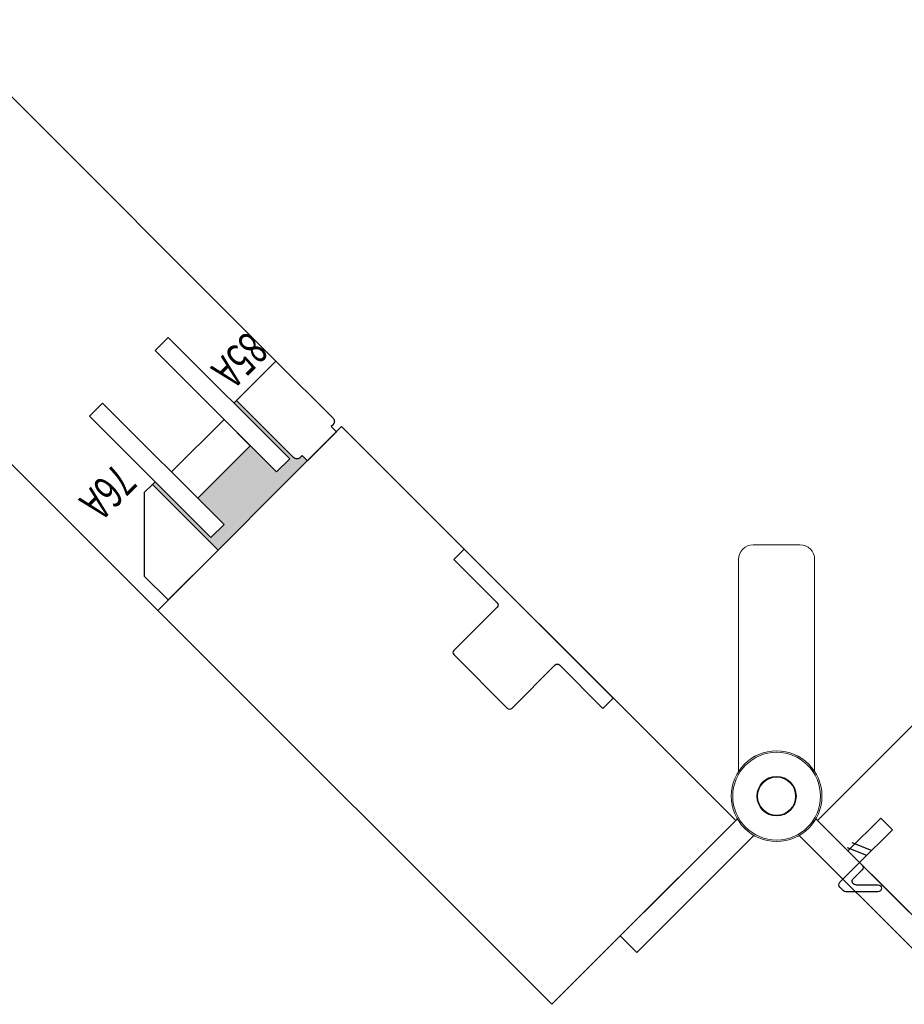
# Model space of a CAD drawing. Units: inches. Extents: x -803 to 1844, y -991 to 1152.
# Drawn here: x 906 to 912, y 215 to 221 of the extents above; entities that cross this region are included whole.
import ezdxf
from ezdxf.enums import TextEntityAlignment as Align

# ---------------------------------------------------------------- set-up
doc = ezdxf.new("R2010")
doc.units = ezdxf.units.IN
doc.header["$MEASUREMENT"] = 0
doc.layers.add('2D_Phase 3', color=6, linetype='Continuous', plot=False)
doc.layers.add('GRAYED-BACK', color=253, linetype='Continuous')
doc.layers.add('LINE', color=7, linetype='Continuous')
doc.layers.add('Hardware', color=2, linetype='Continuous', lineweight=13)
doc.styles.add('Verdana', font='verdana.ttf', dxfattribs={"width": 0.7})

# ---------------------------------------------------------------- blocks, each defined once
blk = doc.blocks.new('EO-19')
at = {"layer": 'GRAYED-BACK'}
h = blk.add_hatch(color=256, dxfattribs=at)
h.dxf.hatch_style = 1
h.paths.add_polyline_path([(0.6316, 0), (0.325, 0), (0.325, 0.05), (0.3438, 0.05, 0.414214), (0.375, 0.0813), (0.375, 0.625), (0.4, 0.625), (0.4, 0.0938), (0.525, 0.0938), (0.525, 0.3438), (0.6316, 0.3438)])
h.paths.add_polyline_path([(1.025, 0.0938), (1.15, 0.0938), (1.15, 0.625), (1.175, 0.625), (1.175, 0), (1.0348, 0, 0.022355), (1.0352, 0.0097, 1), (0.8187, 0.0097, 0.022355), (0.8191, 0), (0.6316, 0), (0.6316, 0.3438), (1.025, 0.3438)])
h.paths.add_polyline_path([(1.0352, 0.0097, -0.022355), (1.0348, 0), (0.8191, 0, -0.022355), (0.8187, 0.0097, -1)], flags=17)
blk.add_lwpolyline([(0.325, 0), (0.325, 0.05), (0.3438, 0.05, 0.414214), (0.375, 0.0813), (0.375, 0.625), (0, 0.625), (0, 0.0813, 0.414214), (0.0312, 0.05), (0.05, 0.05), (0.05, 0)], format="xyb", close=True)
blk.add_lwpolyline([(1.65, 0), (1.175, 0), (1.175, 0.625), (1.2524, 0.625), (1.65, 0.2274), (1.65, 0)])
for points in [[(0.525, 0.0938), (0.4, 0.0938), (0.4, 1.25), (0.525, 1.25)], [(1.15, 0.0938), (1.15, 1.25), (1.025, 1.25), (1.025, 0.0938)], [(1.025, 0.5938), (0.525, 0.5938), (0.525, 0.3438), (1.025, 0.3438)]]:
    blk.add_lwpolyline(points, close=True, dxfattribs=at)
for points in [[(0.375, 0.625), (0.4, 0.625)], [(1.175, 0.625), (1.15, 0.625)]]:
    blk.add_lwpolyline(points, dxfattribs=at)
blk = doc.blocks.new('A$C1DAD3A4C')
at = {"linetype": 'Continuous'}
for p, q in [((0.1594, 0.5703), (0.0069, 0.4178)), ((0.0871, 0.4312), (0.1928, 0.5368)), ((0, 0.4011), (0, 0.3672)), ((0.0236, 0.3436), (0.3246, 0.3436)), ((0.1878, 0.3908), (0.1038, 0.3908)), ((0.2114, 0.3436), (0.2114, 0.3672))]:
    blk.add_line(p, q, dxfattribs=at)
for p, q in [((0.2796, 0.3436), (0.2247, 0.2159)), ((0.3246, 0.3436), (0.2697, 0.2159))]:
    blk.add_line(p, q)
for centre, start, end in [((0.1761, 0.5535), 315, 135), ((0.0236, 0.4011), 135, 180), ((0.1038, 0.4145), 135, 270), ((0.0236, 0.3672), 180, 270), ((0.1878, 0.3672), 0, 90)]:
    blk.add_arc(centre, 0.0236, start, end, dxfattribs=at)
blk = doc.blocks.new('eclipse-int-hinge-left')
for p, q in [((0, 0.0156), (0, -1.0992)), ((0.1575, -1.0992), (0.1575, 0.0156)), ((0, -1.0992), (0.1575, -1.0992))]:
    blk.add_line(p, q)
at = {"linetype": 'Continuous'}
for radius in [0.3051, 0.2953, 0.1329, 0.128]:
    blk.add_circle((0.0787, 0.3104), radius, dxfattribs=at)
blk = doc.blocks.new('ecliplse-int-handle')
at = {"linetype": 'Continuous'}
for p, q in [((-0.1575, 1.6929), (0.1574, 1.6929)), ((-0.2559, 0.1662), (-0.2559, 1.5945)), ((0.2559, 1.5945), (0.2559, 0.1662))]:
    blk.add_line(p, q, dxfattribs=at)
for centre, start, end in [((-0.1575, 1.5945), 90.00145, 180.00145), ((0.1574, 1.5945), 0.00145, 90.00145)]:
    blk.add_arc(centre, 0.0984, start, end, dxfattribs=at)

msp = doc.modelspace()

# ---------------------------------------------------------------- linework, layer by layer
at = {"layer": 'GRAYED-BACK'}
for p, q in [((905.91921, 221.3666), (908.2173, 219.0685)), ((904.23983, 220.5711), (907.42181, 217.38912))]:
    msp.add_line(p, q, dxfattribs=at)
msp.add_lwpolyline([(910.09643, 217.02235, -0.4142136), (910.12427, 217.02235), (910.41657, 216.73004), (910.48617, 216.79964), (909.48397, 217.80183), (909.41437, 217.73224), (909.70668, 217.43993, -0.4142136), (909.70668, 217.41209), (909.41437, 217.11978, 0.4142136), (909.41437, 217.09194), (909.77628, 216.73004, 0.4142136), (909.80412, 216.73004)], format="xyb", close=True, dxfattribs=at)
at = {"layer": 'LINE'}
msp.add_lwpolyline([(910.07346, 214.73747), (907.42181, 217.38912), (908.65925, 218.62656), (911.3109, 215.97491)], close=True, dxfattribs=at)
msp.add_lwpolyline([(914.51289, 218.62656), (914.51289, 218.62656), (915.75032, 217.38912), (913.09867, 214.73747), (912.89361, 214.94253), (913.11437, 215.1633), (913.03659, 215.24108), (912.81583, 215.02032), (912.14408, 215.69207), (912.36484, 215.91283), (912.28706, 215.99061), (912.0663, 215.76985), (911.86124, 215.97491), (914.51289, 218.62656)], dxfattribs=at)

# ---------------------------------------------------------------- block references
at = {"color": 1}
ref = msp.add_blockref('EO-19', (908.65925, 218.62656), dxfattribs=dict(at, xscale=-1, rotation=45))
ref.add_attrib('85A', '85A', dxfattribs={"layer": '2D_Phase 3', "height": 0.22, "rotation": 225, "style": 'Verdana', "width": 0.7}).set_placement((907.97597, 219.0716), align=Align.MIDDLE_CENTER)
ref.add_attrib('76A', '76A', dxfattribs={"layer": '2D_Phase 3', "height": 0.22, "rotation": 225, "style": 'Verdana', "width": 0.7}).set_placement((907.0881, 218.18373), align=Align.MIDDLE_CENTER)
at = {"layer": 'GRAYED-BACK', "xscale": -1, "rotation": 224.9999999999999}
msp.add_blockref('A$C1DAD3A4C', (911.75165, 215.78554), dxfattribs=at)
at = {"layer": 'Hardware'}
msp.add_blockref('ecliplse-int-handle', (911.58607, 216.13872), dxfattribs=at)
at = {"layer": 'Hardware', "xscale": -1}
for p, rotation in [((911.42225, 215.86355), 315), ((911.86124, 215.97491), 45)]:
    msp.add_blockref('eclipse-int-hinge-left', p, dxfattribs=dict(at, rotation=rotation))

doc.saveas('drawing.dxf')
